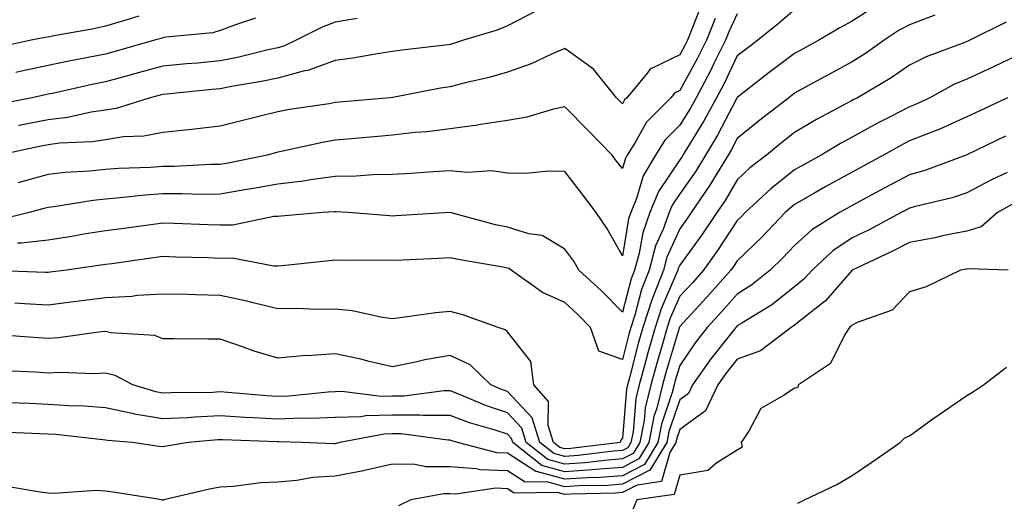
# Model space of a CAD drawing. Units: inches. Extents: x 963203 to 965843, y 7279418 to 7282058.
# Drawn here: x 965583 to 965755, y 7280692 to 7280776 of the extents above; entities that cross this region are included whole.
import ezdxf

# ---------------------------------------------------------------- set-up
doc = ezdxf.new("R2010")
doc.units = ezdxf.units.IN
doc.header["$MEASUREMENT"] = 0
doc.layers.add('Contour_96327279', color=7, linetype='Continuous', true_color=0x2a145f)

msp = doc.modelspace()

# ---------------------------------------------------------------- linework, layer by layer
at = {"layer": 'Contour_96327279'}
for points in [[(965701.81, 7280778.16, 3182), (965700.29, 7280774.16, 3182), (965699.39, 7280771.92, 3182), (965698.94, 7280771.03, 3182), (965698.05, 7280769.41, 3182), (965693.23, 7280767.1, 3182), (965692.94, 7280767.03, 3182), (965692.41, 7280766.28, 3182), (965688.81, 7280761.92, 3182), (965688.43, 7280761.54, 3182), (965688.05, 7280760.86, 3182), (965687.01, 7280761.92, 3182), (965683.01, 7280766.88, 3182), (965678.05, 7280770.51, 3182), (965675.59, 7280769.46, 3182), (965672.17, 7280767.8, 3182), (965668.05, 7280766.35, 3182), (965664.61, 7280765.36, 3182), (965660.66, 7280764.53, 3182), (965658.05, 7280763.85, 3182), (965656.36, 7280763.61, 3182), (965648.1, 7280761.97, 3182), (965648.05, 7280761.96, 3182), (965648.01, 7280761.96, 3182), (965647.65, 7280761.92, 3182), (965638.82, 7280761.15, 3182), (965638.05, 7280761.08, 3182), (965637.02, 7280760.89, 3182), (965630.11, 7280759.86, 3182), (965628.05, 7280759.47, 3182), (965624.78, 7280758.65, 3182), (965621.98, 7280757.99, 3182), (965618.05, 7280756.96, 3182), (965613.53, 7280756.44, 3182), (965612.49, 7280756.36, 3182), (965608.05, 7280755.88, 3182), (965604.75, 7280755.22, 3182), (965601.22, 7280755.09, 3182), (965598.05, 7280754.62, 3182), (965595.71, 7280754.26, 3182), (965590.13, 7280754, 3182), (965588.05, 7280753.75, 3182), (965586.54, 7280753.43, 3182), (965579.51, 7280751.92, 3182)], [(965732.12, 7280777.85, 3186), (965728.05, 7280775.26, 3186), (965725.89, 7280774.08, 3186), (965722.26, 7280771.92, 3186), (965719.51, 7280770.46, 3186), (965718.05, 7280769.65, 3186), (965713.63, 7280766.34, 3186), (965708.28, 7280762.15, 3186), (965708.05, 7280761.97, 3186), (965708.02, 7280761.92, 3186), (965707.99, 7280761.86, 3186), (965704.59, 7280755.38, 3186), (965702.51, 7280751.92, 3186), (965700.83, 7280749.14, 3186), (965698.05, 7280745.2, 3186), (965696.73, 7280743.24, 3186), (965696.19, 7280741.92, 3186), (965695.15, 7280739.02, 3186), (965693.84, 7280736.13, 3186), (965692.7, 7280731.92, 3186), (965691.41, 7280728.56, 3186), (965690.22, 7280724.09, 3186), (965689.51, 7280721.92, 3186), (965689.18, 7280720.79, 3186), (965688.05, 7280716.38, 3186)], [(965718.05, 7280777.25, 3185), (965715.19, 7280774.78, 3185), (965711.65, 7280771.92, 3185), (965709.58, 7280770.39, 3185), (965708.05, 7280769.19, 3185), (965705.71, 7280764.26, 3185), (965704.46, 7280761.92, 3185), (965702.2, 7280757.77, 3185), (965699.38, 7280753.25, 3185), (965698.58, 7280751.92, 3185), (965698.38, 7280751.59, 3185), (965698.05, 7280751.12, 3185), (965694.35, 7280745.62, 3185), (965692.85, 7280741.92, 3185), (965691.59, 7280738.38, 3185), (965690.99, 7280734.86, 3185), (965690.19, 7280731.92, 3185), (965689.59, 7280730.38, 3185), (965688.05, 7280724.58, 3185)], [(965641.87, 7280775.74, 3180), (965638.05, 7280775.1, 3180), (965635.76, 7280774.21, 3180), (965631.23, 7280771.92, 3180), (965629.09, 7280770.88, 3180), (965628.05, 7280770.61, 3180), (965626.37, 7280770.24, 3180), (965621.06, 7280768.91, 3180), (965618.05, 7280768.32, 3180), (965614.09, 7280767.96, 3180), (965612.17, 7280767.8, 3180), (965608.05, 7280767.42, 3180), (965603.73, 7280766.24, 3180), (965601.88, 7280765.75, 3180), (965598.05, 7280764.72, 3180), (965595.72, 7280764.25, 3180), (965588.82, 7280762.69, 3180), (965588.05, 7280762.53, 3180), (965587.55, 7280762.42, 3180), (965585.3, 7280761.92, 3180), (965579.23, 7280760.74, 3180)], [(965603.86, 7280776.11, 3178), (965601.58, 7280775.45, 3178), (965598.05, 7280774.41, 3178), (965596.04, 7280773.93, 3178), (965588.76, 7280772.63, 3178), (965588.05, 7280772.48, 3178), (965587.57, 7280772.4, 3178), (965585.14, 7280771.92, 3178), (965579.3, 7280770.67, 3178)], [(965624.19, 7280775.78, 3179), (965620.72, 7280774.59, 3179), (965618.05, 7280773.63, 3179), (965616.72, 7280773.25, 3179), (965608.59, 7280772.46, 3179), (965608.05, 7280772.34, 3179), (965607.73, 7280772.24, 3179), (965606.6, 7280771.92, 3179), (965599.94, 7280770.03, 3179), (965598.05, 7280769.52, 3179), (965595.04, 7280768.91, 3179), (965591.67, 7280768.3, 3179), (965588.05, 7280767.54, 3179), (965583.44, 7280766.53, 3179), (965582.44, 7280766.31, 3179)], [(965704.23, 7280775.74, 3183), (965702.69, 7280771.92, 3183), (965701.16, 7280768.81, 3183), (965698.05, 7280763.18, 3183), (965697.2, 7280762.77, 3183), (965696.5, 7280761.92, 3183), (965692.28, 7280757.69, 3183), (965690.35, 7280754.22, 3183), (965688.89, 7280751.92, 3183), (965688.58, 7280751.39, 3183), (965688.05, 7280749.59, 3183), (965687.04, 7280750.91, 3183), (965686.27, 7280751.92, 3183), (965682.22, 7280756.09, 3183), (965678.05, 7280760.33, 3183), (965676.04, 7280759.91, 3183), (965671.44, 7280758.53, 3183), (965668.05, 7280757.96, 3183), (965663.38, 7280757.25, 3183), (965662.84, 7280757.13, 3183), (965658.05, 7280756.51, 3183), (965653.98, 7280755.99, 3183), (965652, 7280755.87, 3183), (965648.05, 7280755.41, 3183), (965644.85, 7280755.12, 3183), (965640.91, 7280754.78, 3183), (965638.05, 7280754.53, 3183), (965635.83, 7280754.14, 3183), (965628.67, 7280752.54, 3183), (965628.05, 7280752.42, 3183), (965627.65, 7280752.32, 3183), (965626.2, 7280751.92, 3183), (965619.43, 7280750.54, 3183), (965618.05, 7280750.3, 3183), (965616.41, 7280750.28, 3183), (965610.03, 7280749.94, 3183), (965608.05, 7280749.93, 3183), (965605.91, 7280749.78, 3183), (965600.35, 7280749.62, 3183), (965598.05, 7280749.45, 3183), (965595.3, 7280749.17, 3183), (965591.05, 7280748.92, 3183), (965588.05, 7280748.58, 3183), (965583.41, 7280747.28, 3183), (965582.84, 7280747.13, 3183)], [(965672.96, 7280777.01, 3181), (965668.05, 7280774.43, 3181), (965666.28, 7280773.69, 3181), (965660.38, 7280771.92, 3181), (965658.63, 7280771.34, 3181), (965658.05, 7280771.2, 3181), (965657.2, 7280771.07, 3181), (965649.74, 7280770.23, 3181), (965648.05, 7280769.96, 3181), (965645.76, 7280769.63, 3181), (965641.13, 7280768.84, 3181), (965638.05, 7280768.43, 3181), (965633.31, 7280766.66, 3181), (965632.71, 7280766.58, 3181), (965628.05, 7280765.35, 3181), (965625.23, 7280764.74, 3181), (965620.01, 7280763.88, 3181), (965618.05, 7280763.49, 3181), (965616.61, 7280763.36, 3181), (965608.68, 7280762.55, 3181), (965608.05, 7280762.5, 3181), (965607.59, 7280762.38, 3181), (965605.83, 7280761.92, 3181), (965599.91, 7280760.06, 3181), (965598.05, 7280759.77, 3181), (965595.54, 7280759.41, 3181), (965591.46, 7280758.51, 3181), (965588.05, 7280758.09, 3181), (965583.26, 7280757.13, 3181), (965582.91, 7280757.06, 3181)], [(965742.43, 7280776.3, 3187), (965738.05, 7280774.64, 3187), (965736.27, 7280773.7, 3187), (965733.61, 7280771.92, 3187), (965730.37, 7280769.6, 3187), (965728.05, 7280768.18, 3187), (965723.98, 7280765.99, 3187), (965719.81, 7280763.68, 3187), (965718.05, 7280762.71, 3187), (965717.6, 7280762.37, 3187), (965717.02, 7280761.92, 3187), (965711.97, 7280758, 3187), (965708.05, 7280754.82, 3187), (965707.05, 7280752.92, 3187), (965706.45, 7280751.92, 3187), (965703.99, 7280747.86, 3187), (965703.29, 7280746.68, 3187), (965700.03, 7280741.92, 3187), (965699.23, 7280740.74, 3187), (965698.05, 7280739.1, 3187), (965695.81, 7280734.16, 3187), (965695.21, 7280731.92, 3187), (965693.43, 7280727.3, 3187), (965693.2, 7280726.77, 3187), (965691.62, 7280721.92, 3187), (965690.83, 7280719.14, 3187), (965689.29, 7280713.16, 3187), (965688.95, 7280711.92, 3187), (965688.77, 7280711.2, 3187), (965688.05, 7280702.66, 3187), (965687.73, 7280702.24, 3187), (965687.65, 7280701.92, 3187), (965679.1, 7280700.87, 3187), (965678.05, 7280700.8, 3187)], [(965708.05, 7280776.55, 3184), (965706.59, 7280773.38, 3184), (965706, 7280771.92, 3184), (965703.99, 7280767.86, 3184), (965703.38, 7280766.59, 3184), (965700.89, 7280761.92, 3184), (965699.89, 7280760.08, 3184), (965698.05, 7280757.13, 3184), (965695.45, 7280754.52, 3184), (965693.8, 7280751.92, 3184), (965691.65, 7280748.32, 3184), (965690.52, 7280744.39, 3184), (965689.52, 7280741.92, 3184), (965689.13, 7280740.84, 3184), (965688.05, 7280734.41, 3184)], [(965754.88, 7280775.09, 3188), (965748.53, 7280771.92, 3188), (965748.21, 7280771.76, 3188), (965748.05, 7280771.7, 3188), (965747.66, 7280771.53, 3188), (965740.94, 7280769.03, 3188), (965738.05, 7280767.58, 3188), (965734.71, 7280765.26, 3188), (965729, 7280761.92, 3188), (965728.36, 7280761.61, 3188), (965728.05, 7280761.43, 3188), (965726.97, 7280760.84, 3188), (965721.86, 7280758.11, 3188), (965718.05, 7280755.85, 3188), (965715.84, 7280754.13, 3188), (965713.15, 7280751.92, 3188), (965710.26, 7280749.71, 3188), (965708.05, 7280747.66, 3188), (965705.94, 7280744.03, 3188), (965704.49, 7280741.92, 3188), (965701.9, 7280738.07, 3188), (965698.05, 7280732.76, 3188), (965697.79, 7280732.18, 3188), (965697.72, 7280731.92, 3188), (965697.5, 7280731.37, 3188), (965694.8, 7280725.17, 3188), (965693.74, 7280721.92, 3188), (965692.47, 7280717.5, 3188), (965692.07, 7280715.94, 3188), (965690.97, 7280711.92, 3188), (965690.39, 7280709.58, 3188), (965689.91, 7280703.78, 3188), (965689.55, 7280701.92, 3188), (965688.99, 7280700.98, 3188), (965688.05, 7280700.5, 3188)], [(965758.05, 7280769.83, 3189), (965754.13, 7280768, 3189), (965752.66, 7280767.31, 3189), (965748.05, 7280765.15, 3189), (965745.77, 7280764.2, 3189), (965741.57, 7280761.92, 3189), (965739.18, 7280760.79, 3189), (965738.05, 7280760.34, 3189), (965734.79, 7280758.66, 3189), (965732.46, 7280757.51, 3189), (965728.05, 7280755.07, 3189), (965726.02, 7280753.95, 3189), (965722.68, 7280751.92, 3189), (965719.68, 7280750.29, 3189), (965718.05, 7280749.35, 3189), (965713.88, 7280746.09, 3189), (965709.44, 7280741.92, 3189), (965708.75, 7280741.22, 3189), (965708.05, 7280740.53, 3189), (965704.62, 7280735.35, 3189), (965702.17, 7280731.92, 3189), (965700.24, 7280729.73, 3189), (965698.05, 7280727.36, 3189), (965696.4, 7280723.57, 3189), (965695.86, 7280721.92, 3189), (965694.98, 7280718.85, 3189), (965694.09, 7280715.88, 3189), (965693, 7280711.92, 3189), (965692.02, 7280707.95, 3189), (965691.84, 7280705.71, 3189), (965691.12, 7280701.92, 3189), (965689.95, 7280700.02, 3189), (965688.05, 7280699.04, 3189)], [(965755.1, 7280761.92, 3190), (965750.31, 7280759.66, 3190), (965748.05, 7280758.58, 3190), (965743.44, 7280756.53, 3190), (965742.2, 7280756.07, 3190), (965738.05, 7280754.41, 3190), (965736.41, 7280753.56, 3190), (965733.51, 7280751.92, 3190), (965729.96, 7280750.01, 3190), (965728.05, 7280748.99, 3190), (965723.5, 7280746.47, 3190), (965721.38, 7280745.25, 3190), (965718.05, 7280743.35, 3190), (965717.25, 7280742.72, 3190), (965716.4, 7280741.92, 3190), (965712.31, 7280737.66, 3190), (965708.05, 7280733.56, 3190), (965707.4, 7280732.57, 3190), (965706.93, 7280731.92, 3190), (965702.77, 7280727.2, 3190), (965698.05, 7280722.11, 3190), (965697.99, 7280721.98, 3190), (965697.97, 7280721.92, 3190), (965697.94, 7280721.81, 3190), (965695.68, 7280714.29, 3190), (965695.02, 7280711.92, 3190), (965694.04, 7280707.91, 3190), (965693.54, 7280706.43, 3190), (965692.68, 7280701.92, 3190), (965690.93, 7280699.04, 3190), (965688.05, 7280697.57, 3190)], [(965754.76, 7280755.21, 3191), (965748.16, 7280752.03, 3191), (965748.05, 7280751.98, 3191), (965748.01, 7280751.96, 3191), (965747.9, 7280751.92, 3191), (965740.69, 7280749.28, 3191), (965738.05, 7280748.53, 3191), (965733.75, 7280746.22, 3191), (965730.74, 7280744.61, 3191), (965728.05, 7280743.17, 3191), (965727.25, 7280742.72, 3191), (965725.85, 7280741.92, 3191), (965721.06, 7280738.91, 3191), (965718.05, 7280736.19, 3191), (965715.96, 7280734.01, 3191), (965713.79, 7280731.92, 3191), (965710.61, 7280729.36, 3191), (965708.05, 7280727.71, 3191), (965705.34, 7280724.63, 3191), (965702.84, 7280721.92, 3191), (965700.73, 7280719.24, 3191), (965698.05, 7280715.31, 3191), (965697.27, 7280712.7, 3191), (965697.05, 7280711.92, 3191), (965696.72, 7280710.59, 3191), (965694.85, 7280705.12, 3191), (965694.24, 7280701.92, 3191), (965691.9, 7280698.07, 3191), (965688.05, 7280696.11, 3191)], [(965688.05, 7280734.41, 3184), (965685.35, 7280739.22, 3184), (965683.5, 7280741.92, 3184), (965681.15, 7280745.02, 3184), (965678.05, 7280749.08, 3184), (965675.27, 7280749.14, 3184), (965671.24, 7280748.73, 3184), (965668.05, 7280748.79, 3184), (965665.32, 7280749.19, 3184), (965661.08, 7280748.89, 3184), (965658.05, 7280749.2, 3184), (965655.15, 7280749.02, 3184), (965651.21, 7280748.76, 3184), (965648.05, 7280748.56, 3184), (965644.65, 7280748.52, 3184), (965641.71, 7280748.26, 3184), (965638.05, 7280748.22, 3184), (965633.78, 7280747.65, 3184), (965632.55, 7280747.42, 3184), (965628.05, 7280746.9, 3184), (965623.85, 7280746.12, 3184), (965621.95, 7280745.82, 3184), (965618.05, 7280745.12, 3184), (965614.88, 7280745.09, 3184), (965611.34, 7280745.21, 3184), (965608.05, 7280745.18, 3184), (965604.99, 7280744.98, 3184), (965600.61, 7280744.48, 3184), (965598.05, 7280744.28, 3184), (965595.91, 7280744.06, 3184), (965589.09, 7280742.96, 3184), (965588.05, 7280742.84, 3184), (965587.33, 7280742.64, 3184), (965584.75, 7280741.92, 3184), (965579.34, 7280740.63, 3184)], [(965755.05, 7280748.92, 3192), (965752.31, 7280747.66, 3192), (965748.05, 7280745.35, 3192), (965745.45, 7280744.52, 3192), (965739.12, 7280742.99, 3192), (965738.05, 7280742.69, 3192), (965737.55, 7280742.42, 3192), (965736.61, 7280741.92, 3192), (965731.02, 7280738.95, 3192), (965728.05, 7280737.52, 3192), (965724.71, 7280735.26, 3192), (965721.08, 7280731.92, 3192), (965719.65, 7280730.32, 3192), (965718.05, 7280729.03, 3192), (965714.07, 7280725.9, 3192), (965708.83, 7280722.7, 3192), (965708.05, 7280722.19, 3192), (965707.92, 7280722.05, 3192), (965707.81, 7280721.92, 3192), (965706.87, 7280720.74, 3192), (965703.47, 7280716.5, 3192), (965700.28, 7280711.92, 3192), (965699.56, 7280710.41, 3192), (965698.05, 7280709.32, 3192), (965696.16, 7280703.81, 3192), (965695.8, 7280701.92, 3192), (965692.86, 7280697.11, 3192), (965688.05, 7280694.64, 3192), (965685.52, 7280694.45, 3192), (965680.48, 7280694.35, 3192), (965678.05, 7280694.2, 3192), (965674.92, 7280695.05, 3192), (965671.12, 7280694.99, 3192), (965668.05, 7280696.96, 3192), (965663.3, 7280697.17, 3192), (965662.62, 7280697.35, 3192), (965658.05, 7280697.66, 3192), (965653.82, 7280697.69, 3192), (965651.89, 7280698.08, 3192), (965648.05, 7280698.12, 3192), (965643.14, 7280697.01, 3192), (965643, 7280696.97, 3192), (965638.05, 7280696.05, 3192), (965634.17, 7280695.8, 3192), (965631.4, 7280695.27, 3192), (965628.05, 7280694.99, 3192), (965625.08, 7280694.89, 3192), (965620.36, 7280694.23, 3192), (965618.05, 7280694.14, 3192), (965616.19, 7280693.78, 3192), (965608.2, 7280691.92, 3192), (965608.11, 7280691.86, 3192), (965608.05, 7280691.83, 3192)], [(965756.36, 7280743.61, 3193), (965753.38, 7280741.92, 3193), (965750.53, 7280739.44, 3193), (965748.05, 7280738.72, 3193), (965744.05, 7280737.92, 3193), (965742.44, 7280737.53, 3193), (965738.05, 7280736.72, 3193), (965734.88, 7280735.09, 3193), (965728.07, 7280731.92, 3193), (965728.05, 7280731.9, 3193), (965723.41, 7280726.56, 3193), (965720.23, 7280724.1, 3193), (965718.05, 7280722.34, 3193), (965717.82, 7280722.15, 3193), (965717.42, 7280721.92, 3193), (965712.13, 7280717.84, 3193), (965708.05, 7280716.39, 3193), (965706.06, 7280713.91, 3193), (965704.67, 7280711.92, 3193), (965702.55, 7280707.42, 3193), (965698.05, 7280704.18, 3193), (965697.47, 7280702.5, 3193), (965697.37, 7280701.92, 3193), (965696.29, 7280700.16, 3193), (965694.87, 7280695.1, 3193), (965690.62, 7280694.49, 3193), (965688.05, 7280693.18, 3193), (965686.88, 7280693.09, 3193), (965679.07, 7280692.94, 3193), (965678.05, 7280692.87, 3193), (965676.74, 7280693.23, 3193), (965669.24, 7280693.11, 3193), (965668.05, 7280693.87, 3193), (965666, 7280693.97, 3193), (965659.04, 7280692.91, 3193), (965658.05, 7280692.97, 3193), (965656.99, 7280692.98, 3193), (965651.25, 7280691.92, 3193), (965649.06, 7280690.91, 3193)], [(965688.05, 7280724.58, 3185), (965684.42, 7280728.29, 3185), (965680.48, 7280731.92, 3185), (965679.58, 7280733.45, 3185), (965678.05, 7280735.59, 3185), (965674.09, 7280737.96, 3185), (965671.75, 7280738.22, 3185), (965668.05, 7280739.39, 3185), (965665.95, 7280739.82, 3185), (965658.05, 7280741.92, 3185), (965648.61, 7280741.36, 3185), (965648.05, 7280741.33, 3185), (965647.48, 7280741.35, 3185), (965640.3, 7280741.92, 3185), (965638.19, 7280742.06, 3185), (965638.05, 7280742.06, 3185), (965637.93, 7280742.04, 3185), (965635.82, 7280741.92, 3185), (965628.66, 7280741.31, 3185), (965628.05, 7280741.26, 3185), (965627.38, 7280741.25, 3185), (965620.23, 7280739.74, 3185), (965618.05, 7280739.72, 3185), (965615.92, 7280739.79, 3185), (965609.93, 7280740.04, 3185), (965608.05, 7280740.1, 3185), (965605.94, 7280739.81, 3185), (965600.84, 7280739.13, 3185), (965598.05, 7280738.74, 3185), (965594.28, 7280738.15, 3185), (965592.18, 7280737.79, 3185), (965588.05, 7280737.15, 3185), (965583.37, 7280736.6, 3185), (965582.75, 7280736.62, 3185)], [(965688.05, 7280716.38, 3186), (965683.95, 7280717.82, 3186), (965682.51, 7280721.92, 3186), (965680.31, 7280724.18, 3186), (965678.05, 7280726.27, 3186), (965674.16, 7280728.03, 3186), (965668.71, 7280731.92, 3186), (965668.32, 7280732.19, 3186), (965668.05, 7280732.28, 3186), (965667.59, 7280732.38, 3186), (965659.81, 7280733.68, 3186), (965658.05, 7280734.07, 3186), (965656.01, 7280733.96, 3186), (965649.79, 7280733.66, 3186), (965648.05, 7280733.57, 3186), (965646.35, 7280733.62, 3186), (965639.7, 7280733.57, 3186), (965638.05, 7280733.63, 3186), (965636.49, 7280733.48, 3186), (965628.81, 7280732.68, 3186), (965628.05, 7280732.61, 3186), (965627.37, 7280732.6, 3186), (965620.11, 7280733.98, 3186), (965618.05, 7280733.96, 3186), (965615.94, 7280734.03, 3186), (965610.32, 7280734.19, 3186), (965608.05, 7280734.26, 3186), (965605.99, 7280733.98, 3186), (965599.15, 7280733.02, 3186), (965598.05, 7280732.88, 3186), (965597.22, 7280732.75, 3186), (965591.24, 7280731.92, 3186), (965588.43, 7280731.54, 3186), (965588.05, 7280731.49, 3186), (965587.64, 7280731.51, 3186), (965578.11, 7280731.86, 3186)], [(965755.2, 7280731.92, 3194), (965748.28, 7280732.15, 3194), (965748.05, 7280732.09, 3194), (965747.91, 7280732.06, 3194), (965746.92, 7280731.92, 3194), (965740.96, 7280729.01, 3194), (965738.05, 7280728.13, 3194), (965735.01, 7280724.96, 3194), (965728.91, 7280722.78, 3194), (965728.05, 7280722.34, 3194), (965727.85, 7280722.12, 3194), (965727.61, 7280721.92, 3194), (965726.81, 7280720.68, 3194), (965724.3, 7280715.67, 3194), (965718.72, 7280711.92, 3194), (965718.52, 7280711.45, 3194), (965718.05, 7280711.38, 3194), (965716.25, 7280710.12, 3194), (965712.15, 7280707.82, 3194), (965710.15, 7280704.02, 3194), (965708.73, 7280701.92, 3194), (965708.89, 7280701.08, 3194), (965708.05, 7280700.57, 3194), (965704.51, 7280698.38, 3194), (965702.92, 7280697.05, 3194), (965698.05, 7280696.22, 3194), (965697.1, 7280692.87, 3194), (965690.59, 7280691.92, 3194), (965689.82, 7280690.15, 3194)], [(965678.05, 7280700.8, 3187), (965677.17, 7280701.04, 3187), (965676.05, 7280701.92, 3187), (965675.13, 7280704.84, 3187), (965675.17, 7280709.04, 3187), (965672.62, 7280711.92, 3187), (965672.12, 7280715.99, 3187), (965668.05, 7280721.18, 3187), (965667.67, 7280721.54, 3187), (965666.42, 7280721.92, 3187), (965660.25, 7280724.12, 3187), (965658.05, 7280724.73, 3187), (965655.49, 7280724.48, 3187), (965649.77, 7280723.64, 3187), (965648.05, 7280723.44, 3187), (965646.31, 7280723.66, 3187), (965640.98, 7280724.85, 3187), (965638.05, 7280725.12, 3187), (965634.92, 7280725.05, 3187), (965631.39, 7280725.26, 3187), (965628.05, 7280725.2, 3187), (965623.75, 7280726.22, 3187), (965622.64, 7280726.51, 3187), (965618.05, 7280727.52, 3187), (965613.73, 7280727.6, 3187), (965612.32, 7280727.65, 3187), (965608.05, 7280727.74, 3187), (965603.61, 7280727.48, 3187), (965602.64, 7280727.33, 3187), (965598.05, 7280727.11, 3187), (965593.47, 7280726.5, 3187), (965592.51, 7280726.38, 3187), (965588.05, 7280725.8, 3187), (965583.95, 7280726.02, 3187), (965582.27, 7280726.14, 3187)], [(965688.05, 7280700.5, 3188), (965686.52, 7280700.39, 3188), (965680.34, 7280699.63, 3188), (965678.05, 7280699.48, 3188), (965676.14, 7280700.01, 3188), (965673.68, 7280701.92, 3188), (965672.34, 7280706.21, 3188), (965668.05, 7280710.77, 3188), (965667.18, 7280711.05, 3188), (965665.14, 7280711.92, 3188), (965661.54, 7280715.41, 3188), (965658.05, 7280717.08, 3188), (965653.65, 7280716.32, 3188), (965652.02, 7280715.89, 3188), (965648.05, 7280715.08, 3188), (965643.95, 7280716.02, 3188), (965642.52, 7280716.39, 3188), (965638.05, 7280717.34, 3188), (965633.15, 7280717.02, 3188), (965632.94, 7280717.03, 3188), (965628.05, 7280716.61, 3188), (965623.92, 7280717.79, 3188), (965621.09, 7280718.88, 3188), (965618.05, 7280719.9, 3188), (965616.01, 7280719.88, 3188), (965610, 7280719.97, 3188), (965608.05, 7280719.96, 3188), (965606.64, 7280720.51, 3188), (965598.99, 7280720.98, 3188), (965598.05, 7280721.22, 3188), (965597.3, 7280721.17, 3188), (965589.87, 7280720.1, 3188), (965588.05, 7280720.02, 3188), (965586.25, 7280720.12, 3188), (965579.32, 7280720.65, 3188)], [(965688.05, 7280699.04, 3189), (965684.93, 7280698.8, 3189), (965681.58, 7280698.39, 3189), (965678.05, 7280698.16, 3189), (965675.1, 7280698.97, 3189), (965671.33, 7280701.92, 3189), (965670.54, 7280704.41, 3189), (965668.05, 7280707.07, 3189), (965664.4, 7280708.27, 3189), (965659.7, 7280710.27, 3189), (965658.05, 7280710.9, 3189), (965657.03, 7280710.9, 3189), (965650.02, 7280709.95, 3189), (965648.05, 7280709.95, 3189), (965646.03, 7280709.9, 3189), (965639.19, 7280710.78, 3189), (965638.05, 7280710.74, 3189), (965636.82, 7280710.69, 3189), (965630, 7280709.97, 3189), (965628.05, 7280709.9, 3189), (965626.15, 7280710.02, 3189), (965619.35, 7280710.62, 3189), (965618.05, 7280710.7, 3189), (965616.77, 7280710.64, 3189), (965609.42, 7280710.55, 3189), (965608.05, 7280710.48, 3189), (965606.83, 7280710.7, 3189), (965602.79, 7280711.92, 3189), (965599.72, 7280713.59, 3189), (965598.05, 7280714, 3189), (965596.09, 7280713.88, 3189), (965590.24, 7280714.11, 3189), (965588.05, 7280714, 3189), (965585.83, 7280714.14, 3189), (965580.52, 7280714.39, 3189)], [(965718.63, 7280691.34, 3194), (965719.76, 7280691.92, 3194), (965725.37, 7280694.6, 3194), (965728.05, 7280696.18, 3194), (965731.49, 7280698.48, 3194), (965736.41, 7280701.92, 3194), (965737.24, 7280702.73, 3194), (965738.05, 7280703.05, 3194), (965742.13, 7280706, 3194), (965743.2, 7280706.77, 3194), (965748.05, 7280710.1, 3194), (965749.21, 7280710.76, 3194), (965750.95, 7280711.92, 3194), (965754.95, 7280715.02, 3194)], [(965688.05, 7280697.57, 3190), (965683.35, 7280697.22, 3190), (965682.82, 7280697.15, 3190), (965678.05, 7280696.83, 3190), (965674.06, 7280697.93, 3190), (965668.97, 7280701.92, 3190), (965668.75, 7280702.62, 3190), (965668.05, 7280703.37, 3190), (965665.9, 7280704.07, 3190), (965661.45, 7280705.32, 3190), (965658.05, 7280706.61, 3190), (965653.36, 7280706.61, 3190), (965652.81, 7280706.68, 3190), (965648.05, 7280706.68, 3190), (965643.41, 7280706.56, 3190), (965642.52, 7280706.39, 3190), (965638.05, 7280706.24, 3190), (965633.9, 7280706.07, 3190), (965632.25, 7280706.12, 3190), (965628.05, 7280705.96, 3190), (965623.75, 7280706.22, 3190), (965622.4, 7280706.27, 3190), (965618.05, 7280706.54, 3190), (965613.64, 7280706.33, 3190), (965612.36, 7280706.23, 3190), (965608.05, 7280706.01, 3190), (965603.11, 7280706.86, 3190), (965603, 7280706.87, 3190), (965598.05, 7280707.94, 3190), (965594.34, 7280708.21, 3190), (965591.68, 7280708.29, 3190), (965588.05, 7280708.54, 3190), (965584.8, 7280708.67, 3190), (965581.16, 7280708.81, 3190)], [(965688.05, 7280696.11, 3191), (965684.15, 7280695.82, 3191), (965681.9, 7280695.77, 3191), (965678.05, 7280695.51, 3191), (965673.1, 7280696.87, 3191), (965673, 7280696.87, 3191), (965668.05, 7280700.05, 3191), (965666.25, 7280700.12, 3191), (965659.37, 7280701.92, 3191), (965658.34, 7280702.21, 3191), (965658.05, 7280702.32, 3191), (965657.65, 7280702.32, 3191), (965649.53, 7280703.4, 3191), (965648.05, 7280703.4, 3191), (965646.6, 7280703.37, 3191), (965638.86, 7280701.92, 3191), (965638.24, 7280701.73, 3191), (965638.05, 7280701.7, 3191), (965637.81, 7280701.68, 3191), (965632.16, 7280701.92, 3191), (965628.17, 7280702.04, 3191), (965628.05, 7280702.03, 3191), (965627.93, 7280702.04, 3191), (965618.48, 7280702.35, 3191), (965618.05, 7280702.37, 3191), (965617.62, 7280702.35, 3191), (965612.43, 7280701.92, 3191), (965608.7, 7280701.27, 3191), (965608.05, 7280701.14, 3191), (965607.37, 7280701.24, 3191), (965602.75, 7280701.92, 3191), (965598.39, 7280702.26, 3191), (965598.05, 7280702.34, 3191), (965597.59, 7280702.38, 3191), (965589.41, 7280703.28, 3191), (965588.05, 7280703.37, 3191), (965586.55, 7280703.42, 3191), (965579.83, 7280703.7, 3191)], [(965608.05, 7280691.83, 3192), (965607.99, 7280691.86, 3192), (965607.84, 7280691.92, 3192), (965599.38, 7280693.25, 3192), (965598.05, 7280693.44, 3192), (965596.42, 7280693.55, 3192), (965589.14, 7280693.01, 3192), (965588.05, 7280693.1, 3192), (965586.68, 7280693.29, 3192), (965580.46, 7280694.33, 3192)]]:
    msp.add_polyline3d(points, dxfattribs=at)

doc.saveas('drawing.dxf')
